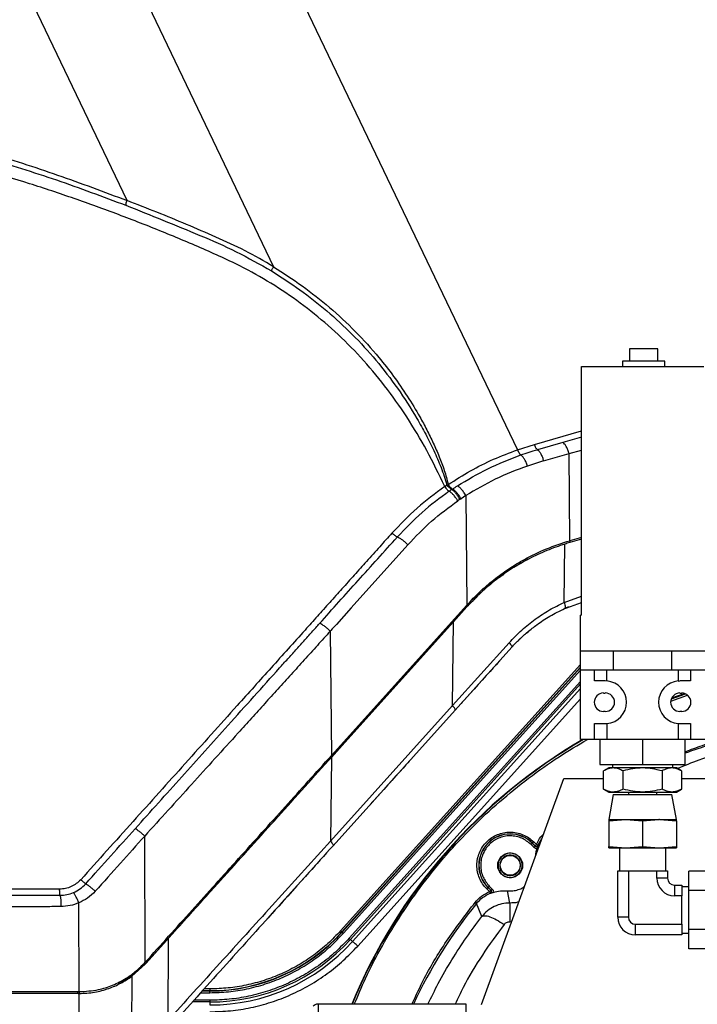
# Model space of a CAD drawing. Extents: x 0.5 to 33.5, y 0.5 to 21.5.
# Drawn here: x 8.8 to 9.3, y 5.9 to 6.6 of the extents above; entities that cross this region are included whole.
import ezdxf

# ---------------------------------------------------------------- set-up
doc = ezdxf.new("R2010")
doc.units = 0
doc.header["$MEASUREMENT"] = 0
doc.header["$PDSIZE"] = -1
doc.linetypes.add('SLD-SOLID', pattern=[0])
doc.layers.get('0').update_dxf_attribs({"linetype": 'CONTINUOUS'})
doc.layers.get('Defpoints').update_dxf_attribs({"linetype": 'CONTINUOUS'})
doc.styles.add('SLDTEXTSTYLE0', font='txt', dxfattribs={"width": 0.913})
doc.dimstyles.new('SLDDIMSTYLE0', dxfattribs={"dimtxt": 0.1875, "dimasz": 0.18, "dimexe": 0, "dimexo": 0.0625, "dimgap": 0.046875, "dimtad": 0, "dimtih": 1, "dimtoh": 1, "dimdec": 1, "dimlfac": 16, "dimrnd": 1e-09, "dimzin": 12, "dimdsep": 46, "dimtxsty": 'SLDTEXTSTYLE0', "dimsah": 1, "dimcen": 0.09, "dimadec": 0, "dimazin": 0, "dimtfac": 1, "dimtdec": 3, "dimtofl": 0, "dimtmove": 0, "dimatfit": 3, "dimfxl": 1, "dimtolj": 1, "dimtzin": 12, "dimarcsym": 0})

# ---------------------------------------------------------------- blocks, each defined once
blk = doc.blocks.new('*D42')
at = {"color": 0, "linetype": 'SLD-SOLID', "lineweight": -2, "transparency": 16777216}
for p, q in [((8.10003, 4.75713), (8.10003, 12.77867)), ((8.28003, 12.77867), (12.90434, 12.77867)), ((18.8034, 12.77867), (14.34396, 12.77867)), ((18.9834, 5.09768), (18.9834, 12.77867))]:
    blk.add_line(p, q, dxfattribs=at)
at = {"color": 0, "linetype": 'SLD-SOLID', "transparency": 16777216}
for points in [[(8.28003, 12.80867), (8.28003, 12.74867), (8.10003, 12.77867)], [(18.8034, 12.80867), (18.8034, 12.74867), (18.9834, 12.77867)]]:
    blk.add_solid(points, dxfattribs=at)
at = {"layer": 'Defpoints', "color": 0, "linetype": 'SLD-SOLID', "transparency": 16777216}
for p in [(8.10003, 12.77867), (18.9834, 5.03518), (8.10003, 4.69463)]:
    blk.add_point(p, dxfattribs=at)
at = {"color": 0, "linetype": 'SLD-SOLID', "transparency": 16777216, "insert": (13.62415, 12.77867), "char_height": 0.1875, "attachment_point": 5, "style": 'SLDTEXTSTYLE0'}
blk.add_mtext('\\A1;174.1 [442.3]', dxfattribs=at)

msp = doc.modelspace()

# ---------------------------------------------------------------- linework, layer by layer
at = {"color": 7, "linetype": 'Continuous'}
for p, q in [((9.02737, 6.62072), (9.1839, 6.29425)), ((8.9134, 6.46687), (8.84274, 6.6149)), ((8.9223, 6.61419), (9.0149, 6.42105)), ((9.26145, 6.36417), (9.26145, 6.35556)), ((9.28114, 6.36417), (9.26145, 6.36417)), ((9.28114, 6.35556), (9.28114, 6.36417)), ((9.22823, 6.35187), (9.31288, 6.35187)), ((9.22823, 6.17962), (9.22823, 6.35187)), ((9.25653, 6.35556), (9.25653, 6.35187)), ((9.28606, 6.35556), (9.25653, 6.35556)), ((9.28606, 6.35187), (9.28606, 6.35556)), ((9.19559, 6.29797), (9.22823, 6.30733)), ((9.22823, 6.30302), (9.21539, 6.29934)), ((9.1839, 6.29425), (9.19559, 6.29797)), ((9.21539, 6.29934), (9.19777, 6.29429)), ((9.20194, 6.28651), (9.2196, 6.29155)), ((9.2196, 6.29155), (9.22823, 6.29403)), ((9.22016, 6.23124), (9.2196, 6.29155)), ((9.13347, 6.2688), (9.13501, 6.27003)), ((9.13501, 6.27003), (9.13591, 6.27016)), ((9.14817, 6.26249), (9.14486, 6.26033)), ((9.14817, 6.26249), (9.14883, 6.18667)), ((9.14382, 6.25971), (9.14253, 6.25893)), ((9.14382, 6.25971), (9.14486, 6.26033)), ((9.21625, 6.18852), (9.21664, 6.22892)), ((9.22015, 6.23124), (9.22016, 6.22997)), ((9.22823, 6.23356), (9.22016, 6.23124)), ((9.22823, 6.23229), (9.22016, 6.22997)), ((9.21625, 6.18852), (9.22823, 6.19293)), ((9.21803, 6.18474), (9.22823, 6.18849)), ((9.05494, 6.0824), (9.14883, 6.18667)), ((9.06549, 6.09284), (9.14883, 6.1854)), ((9.14883, 6.1854), (9.1395, 6.17504)), ((9.14883, 6.1854), (9.14882, 6.18666)), ((9.14902, 6.18561), (9.14883, 6.1854)), ((9.14954, 6.18618), (9.14902, 6.18561)), ((9.15006, 6.18675), (9.14954, 6.18618)), ((9.21608, 6.18396), (9.21871, 6.18511)), ((9.21648, 6.18417), (9.21803, 6.18474)), ((9.21921, 6.18533), (9.21663, 6.18422)), ((9.21671, 6.18435), (9.21853, 6.18507)), ((9.1395, 6.17504), (9.06427, 6.09149)), ((9.13892, 6.11699), (9.1395, 6.17504)), ((9.2275, 6.15502), (9.2275, 6.17962)), ((9.22823, 6.17962), (9.2275, 6.17962)), ((9.05419, 6.16859), (9.05494, 6.0824)), ((9.19006, 6.16727), (9.19165, 6.16863)), ((9.13892, 6.11699), (9.1781, 6.16058)), ((9.18468, 6.16236), (9.18606, 6.16366)), ((9.17992, 6.15741), (9.14068, 6.11383)), ((9.2275, 6.15502), (9.31362, 6.15502)), ((9.2275, 6.14148), (9.2275, 6.15502)), ((9.25027, 6.15502), (9.25027, 6.14148)), ((9.29085, 6.14148), (9.29085, 6.15502)), ((9.2275, 6.14552), (9.0614, 5.96105)), ((9.2275, 6.14368), (9.06232, 5.96023)), ((9.2275, 6.14342), (9.06244, 5.96011)), ((9.06336, 5.95929), (9.2275, 6.14158)), ((9.25027, 6.14148), (9.2275, 6.14148)), ((9.2275, 6.0935), (9.2275, 6.14148)), ((9.23734, 6.1341), (9.23734, 6.14148)), ((9.24586, 6.13406), (9.24586, 6.14148)), ((9.27056, 6.14148), (9.25027, 6.14148)), ((9.29085, 6.14148), (9.27056, 6.14148)), ((9.31362, 6.14148), (9.29085, 6.14148)), ((9.29525, 6.14148), (9.29525, 6.13406)), ((9.30378, 6.14148), (9.30378, 6.1341)), ((9.2275, 6.13377), (9.06724, 5.95579)), ((9.24472, 6.1341), (9.23734, 6.1341)), ((9.24592, 6.13405), (9.24472, 6.1341)), ((9.29522, 6.13405), (9.29639, 6.1341)), ((9.30378, 6.1341), (9.29639, 6.1341)), ((9.06813, 5.95499), (9.2275, 6.13199)), ((9.06967, 5.95361), (9.2275, 6.12889)), ((9.24349, 6.12573), (9.24472, 6.12573)), ((9.29639, 6.12573), (9.29762, 6.12573)), ((9.0732, 5.95043), (9.2275, 6.12179)), ((9.29012, 6.12005), (9.30172, 6.12413)), ((9.29048, 6.12177), (9.30027, 6.12516)), ((9.29986, 6.12533), (9.29064, 6.12214)), ((9.13892, 6.11699), (9.05436, 6.02308)), ((9.14068, 6.11383), (9.05612, 6.01991)), ((9.24472, 6.11294), (9.24349, 6.11294)), ((9.29762, 6.11294), (9.29639, 6.11294)), ((9.23734, 6.0935), (9.23734, 6.10457)), ((9.23734, 6.10457), (9.24472, 6.10457)), ((9.24472, 6.10457), (9.24585, 6.10464)), ((9.24586, 6.10462), (9.24586, 6.0935)), ((9.29519, 6.10463), (9.29639, 6.10457)), ((9.29525, 6.10462), (9.29525, 6.0935)), ((9.29639, 6.10457), (9.30378, 6.10457)), ((9.30378, 6.10457), (9.30378, 6.0935)), ((9.0528, 6.07874), (9.06427, 6.09149)), ((9.06427, 6.09149), (9.05494, 6.08113)), ((9.06427, 6.09149), (9.06446, 6.09169)), ((9.06446, 6.09169), (9.06497, 6.09227)), ((9.06497, 6.09227), (9.06549, 6.09284)), ((9.23734, 6.0935), (9.2275, 6.0935)), ((9.24586, 6.0935), (9.23734, 6.0935)), ((9.24103, 6.0935), (9.24103, 6.07628)), ((9.29525, 6.0935), (9.24586, 6.0935)), ((9.27056, 6.0935), (9.27056, 6.07628)), ((9.30378, 6.0935), (9.29525, 6.0935)), ((9.30008, 6.07628), (9.30008, 6.0935)), ((9.31362, 6.0935), (9.30378, 6.0935)), ((9.05157, 6.07865), (9.05158, 6.07739)), ((9.05494, 6.08113), (9.05436, 6.02308)), ((9.24103, 6.07628), (9.27056, 6.07628)), ((9.24718, 6.07382), (9.24356, 6.07173)), ((9.24356, 6.05917), (9.24356, 6.07173)), ((9.25031, 6.07382), (9.24718, 6.07382)), ((9.24964, 6.07628), (9.24964, 6.07382)), ((9.27056, 6.07382), (9.25031, 6.07382)), ((9.25706, 6.05917), (9.25706, 6.07173)), ((9.27056, 6.07628), (9.30008, 6.07628)), ((9.2908, 6.07382), (9.27056, 6.07382)), ((9.28405, 6.07173), (9.28405, 6.05917)), ((9.29393, 6.07382), (9.2908, 6.07382)), ((9.29147, 6.07382), (9.29147, 6.07628)), ((9.29755, 6.07173), (9.29393, 6.07382)), ((9.29755, 6.07173), (9.29755, 6.05917)), ((9.159, 5.91002), (9.21593, 6.06643)), ((9.21593, 6.06643), (9.24356, 6.06643)), ((9.29755, 6.06643), (9.33699, 6.06643)), ((9.24356, 6.05917), (9.24718, 6.05708)), ((9.29393, 6.05708), (9.29755, 6.05917)), ((9.24718, 6.05708), (9.25031, 6.05708)), ((9.25026, 6.05536), (9.24718, 6.03814)), ((9.25026, 6.05536), (9.29086, 6.05536)), ((9.25031, 6.05708), (9.27056, 6.05708)), ((9.26071, 6.05708), (9.26071, 6.05536)), ((9.27056, 6.05708), (9.2908, 6.05708)), ((9.2804, 6.05536), (9.2804, 6.05708)), ((9.2908, 6.05708), (9.29393, 6.05708)), ((9.29393, 6.03814), (9.29086, 6.05536)), ((9.24718, 6.03717), (9.25887, 6.03814)), ((9.24718, 6.03814), (9.25887, 6.03814)), ((9.24718, 6.03814), (9.24718, 6.03717)), ((9.24718, 6.03717), (9.24718, 6.01942)), ((9.25887, 6.03814), (9.27056, 6.03717)), ((9.25887, 6.03814), (9.28176, 6.03814)), ((9.27056, 6.03717), (9.28177, 6.03813)), ((9.27056, 6.03717), (9.27056, 6.01942)), ((9.28224, 6.03814), (9.28177, 6.03813)), ((9.28224, 6.03814), (9.29393, 6.03717)), ((9.28224, 6.03814), (9.29393, 6.03814)), ((9.29393, 6.03717), (9.29393, 6.03814)), ((9.29393, 6.03717), (9.29393, 6.01942)), ((8.926, 5.93919), (8.92564, 6.02659)), ((9.19814, 6.02023), (9.20077, 6.02478)), ((9.19533, 6.01873), (9.19327, 6.02079)), ((9.19414, 6.02166), (9.19423, 6.02176)), ((9.19414, 6.02166), (9.1962, 6.0196)), ((9.19614, 6.01985), (9.19423, 6.02176)), ((9.1951, 6.02263), (9.19701, 6.02071)), ((9.1962, 6.0196), (9.19614, 6.01985)), ((9.19821, 6.02), (9.19814, 6.02023)), ((9.24718, 6.01942), (9.25887, 6.01845)), ((9.24718, 6.01845), (9.24718, 6.01942)), ((9.25456, 6.01845), (9.25456, 6.00246)), ((9.25887, 6.01845), (9.27056, 6.01942)), ((9.27056, 6.01942), (9.28177, 6.01845)), ((9.28177, 6.01845), (9.28224, 6.01845)), ((9.28224, 6.01845), (9.29393, 6.01942)), ((9.28655, 6.00246), (9.28655, 6.01845)), ((9.29393, 6.01942), (9.29393, 6.01845)), ((9.18616, 6.01036), (9.18508, 6.00976)), ((9.17257, 6.00293), (9.17148, 6.00234)), ((9.25333, 5.97047), (9.25333, 6.00246)), ((9.25333, 6.00246), (9.26071, 6.00246)), ((9.26071, 6.00246), (9.26071, 5.97047)), ((9.26071, 6.00246), (9.2804, 6.00246)), ((9.2804, 5.99754), (9.2804, 6.00246)), ((9.2804, 6.00246), (9.28778, 6.00246)), ((9.28778, 5.99754), (9.2804, 5.99754)), ((9.28778, 6.00246), (9.28778, 5.99754)), ((9.31731, 6.00238), (9.30254, 6.00238)), ((9.30254, 5.98889), (9.30254, 6.00238)), ((9.16445, 5.98816), (9.16254, 5.99007)), ((9.16341, 5.99094), (9.16351, 5.99103)), ((9.16341, 5.99094), (9.16532, 5.98903)), ((9.16351, 5.99103), (9.16557, 5.98897)), ((9.16437, 5.9919), (9.16644, 5.98984)), ((9.2927, 5.99261), (9.2927, 5.98523)), ((9.2927, 5.99261), (9.29762, 5.99261)), ((9.29762, 5.99261), (9.29762, 5.98523)), ((9.30254, 5.99138), (9.29762, 5.99138)), ((9.16493, 5.98702), (9.16517, 5.98696)), ((9.16557, 5.98897), (9.16532, 5.98903)), ((9.17865, 5.98024), (9.17706, 5.98869)), ((9.29762, 5.98523), (9.2927, 5.98523)), ((9.29762, 5.96555), (9.29762, 5.98523)), ((9.30254, 5.96189), (9.30254, 5.98889)), ((9.31731, 5.98889), (9.30254, 5.98889)), ((8.88028, 5.91884), (8.88008, 5.98035)), ((9.15917, 5.97085), (9.15545, 5.97988)), ((9.26071, 5.97047), (9.25333, 5.97047)), ((9.17852, 5.9673), (9.1799, 5.96743)), ((9.26564, 5.96555), (9.29762, 5.96555)), ((9.26564, 5.95817), (9.26564, 5.96555)), ((9.29762, 5.96555), (9.29762, 5.95817)), ((9.30254, 5.9484), (9.30254, 5.96189)), ((9.31731, 5.96189), (9.30254, 5.96189)), ((8.926, 5.93792), (8.94196, 5.95565)), ((8.94196, 5.95565), (8.94161, 5.89907)), ((9.06232, 5.96023), (9.06244, 5.96011)), ((9.06244, 5.96011), (9.06336, 5.95929)), ((9.29762, 5.95817), (9.26564, 5.95817)), ((9.29762, 5.9594), (9.30254, 5.9594)), ((8.92661, 5.9386), (8.94071, 5.95426)), ((8.94003, 5.95351), (8.94003, 5.95477)), ((9.06967, 5.95361), (9.06813, 5.95499)), ((9.31731, 5.9484), (9.30254, 5.9484)), ((8.91599, 5.92899), (8.926, 5.93792)), ((8.91677, 5.92955), (8.926, 5.93792)), ((8.926, 5.93792), (8.92599, 5.93918)), ((8.926, 5.93792), (8.92609, 5.93802)), ((8.92609, 5.93802), (8.92635, 5.93831)), ((8.92635, 5.93831), (8.92661, 5.9386)), ((8.91515, 5.9284), (8.90745, 5.92392)), ((8.91515, 5.92983), (8.91515, 5.9284)), ((8.9165, 5.92945), (8.91591, 5.92899)), ((8.91677, 5.92955), (8.91653, 5.88417)), ((8.88024, 5.91756), (8.78901, 5.91756)), ((8.80319, 5.91884), (8.88028, 5.91884)), ((8.87906, 5.91884), (8.87907, 5.91756)), ((8.87952, 5.91756), (8.87907, 5.91756)), ((8.87952, 5.91756), (8.8799, 5.91756)), ((8.88012, 5.88053), (8.88024, 5.91756)), ((8.88024, 5.91756), (8.88028, 5.91756)), ((8.88028, 5.91884), (8.88028, 5.91756)), ((8.96445, 5.91811), (8.97087, 5.91811)), ((8.96556, 5.91934), (8.97087, 5.91934)), ((8.97087, 5.91951), (8.96571, 5.91951)), ((8.97087, 5.92074), (8.96682, 5.92074)), ((8.97087, 5.92074), (8.97087, 5.91951)), ((8.97087, 5.91934), (8.97087, 5.91951)), ((8.97087, 5.91811), (8.97087, 5.91934)), ((8.97087, 5.91169), (8.95867, 5.91169)), ((8.97087, 5.91288), (8.95974, 5.91288)), ((8.97087, 5.91288), (8.97087, 5.91169)), ((8.97087, 5.91169), (8.97087, 5.90962)), ((9.14826, 5.91018), (9.04572, 5.91018)), ((9.04572, 5.91018), (9.04572, 5.54751)), ((9.14826, 5.87522), (9.14826, 5.91018))]:
    msp.add_line(p, q, dxfattribs=at)
at = {"color": 7, "linetype": 'Continuous', "flags": 128}
for points in [[(9.10793, 6.22845), (9.06877, 6.18484), (9.05841, 6.17329), (9.05553, 6.17009), (9.05467, 6.16912), (9.05419, 6.16859)], [(9.17165, 6.14822), (9.17135, 6.14789), (9.17047, 6.14692), (9.16905, 6.14534), (9.16715, 6.14323), (9.16486, 6.14068), (9.16226, 6.1378), (9.15948, 6.13471), (9.15664, 6.13156), (9.15387, 6.12848), (9.15127, 6.12559), (9.14897, 6.12304), (9.14707, 6.12093), (9.14565, 6.11936), (9.14478, 6.11838), (9.14448, 6.11805)], [(9.10908, 6.07874), (9.10878, 6.07841), (9.10791, 6.07743), (9.10649, 6.07586), (9.10459, 6.07375), (9.10229, 6.07119), (9.09969, 6.06831), (9.09692, 6.06523), (9.09408, 6.06207), (9.0913, 6.05899), (9.08871, 6.05611), (9.08641, 6.05356), (9.08451, 6.05145), (9.08309, 6.04987), (9.08221, 6.04889), (9.08191, 6.04856)], [(9.19327, 6.02079), (9.19344, 6.02096), (9.1936, 6.02112), (9.19375, 6.02127), (9.19388, 6.0214), (9.19399, 6.02151), (9.19407, 6.02159), (9.19412, 6.02164), (9.19414, 6.02166)], [(9.19423, 6.02176), (9.19425, 6.02178), (9.1943, 6.02183), (9.19439, 6.02191), (9.19449, 6.02202), (9.19463, 6.02215), (9.19477, 6.0223), (9.19493, 6.02246), (9.1951, 6.02263)], [(9.04404, 6.00651), (9.04374, 6.00617), (9.04284, 6.00516), (9.04137, 6.00353), (9.03938, 6.00133), (9.03696, 5.99864), (9.03418, 5.99555), (9.03115, 5.99218), (9.02797, 5.98866), (9.02477, 5.9851), (9.02165, 5.98163), (9.01873, 5.97839), (9.01612, 5.97549), (9.0139, 5.97303), (9.01217, 5.9711), (9.01098, 5.96978), (9.01037, 5.96911), (9.01029, 5.96902)], [(9.16341, 5.99094), (9.16339, 5.99092), (9.16334, 5.99086), (9.16326, 5.99078), (9.16315, 5.99067), (9.16302, 5.99054), (9.16287, 5.99039), (9.16271, 5.99023), (9.16254, 5.99007)], [(9.16437, 5.9919), (9.16421, 5.99173), (9.16405, 5.99157), (9.1639, 5.99142), (9.16377, 5.99129), (9.16366, 5.99118), (9.16358, 5.9911), (9.16353, 5.99105), (9.16351, 5.99103)], [(9.0614, 5.96105), (9.06158, 5.96089), (9.06175, 5.96074), (9.0619, 5.9606), (9.06204, 5.96047), (9.06216, 5.96037), (9.06224, 5.96029), (9.06229, 5.96024), (9.06232, 5.96023)], [(9.06724, 5.95579), (9.06739, 5.95566), (9.06754, 5.95552), (9.06767, 5.9554), (9.0678, 5.95529), (9.06791, 5.95519), (9.068, 5.9551), (9.06808, 5.95504), (9.06813, 5.95499)], [(9.0732, 5.95043), (9.07261, 5.95096), (9.07203, 5.95148), (9.07148, 5.95198), (9.07097, 5.95243), (9.07053, 5.95283), (9.07016, 5.95316), (9.06987, 5.95342), (9.06967, 5.95361)]]:
    msp.add_lwpolyline(points, dxfattribs=at)
at = {"color": 7, "linetype": 'Continuous'}
for radius in [0.00861, 0.00689]:
    msp.add_circle((9.17882, 6.00635), radius, dxfattribs=at)
for centre, radius, start, end in [((9.13659, 6.27051), 0.00422, 297.73349, 303.74764), ((9.26221, 6.08332), 0.15256, 106, 107.37819), ((9.24472, 6.11934), 0.01476, 274.43628, 85.56372), ((9.29639, 6.11934), 0.01476, 94.43628, 265.56372), ((9.24349, 6.11934), 0.0064, 90, 270), ((9.24472, 6.11934), 0.0064, 270, 90), ((9.29639, 6.11934), 0.0064, 90, 270), ((9.29762, 6.11934), 0.0064, 270, 90), ((9.41893, 5.76624), 0.37832, 120.11265, 157.6361), ((9.41893, 5.76624), 0.37803, 120.03657, 157.61796), ((9.41893, 5.76624), 0.33921, 104.17697, 110.50963), ((9.17882, 6.00635), 0.02179, 45, 225), ((9.17882, 6.00635), 0.02166, 45, 225), ((9.17882, 6.00635), 0.00837, 28.64789, 208.64789), ((9.17882, 6.00635), 0.00837, 208.64789, 28.64789), ((9.17882, 6.00635), 0.00713, 28.64789, 208.64789), ((9.17882, 6.00635), 0.00713, 208.64789, 28.64789), ((9.2927, 5.99754), 0.0123, 180, 270), ((9.2927, 5.99754), 0.00492, 180, 270), ((9.41893, 5.76624), 0.33921, 140.96331, 154.89016), ((9.26564, 5.97047), 0.0123, 180, 270), ((9.26564, 5.97047), 0.00492, 180, 270), ((8.97087, 6.04257), 0.12305, 270, 318), ((8.97087, 6.04257), 0.12323, 270, 318), ((8.97087, 6.04257), 0.13087, 270, 318), ((8.97087, 6.04257), 0.13295, 270, 318), ((9.04572, 5.90526), 0.00492, 90, 135)]:
    msp.add_arc(centre, radius, start, end, dxfattribs=at)
for points, knots in [([(9.73401, 6.58117), (9.71196, 6.58546), (9.66798, 6.59401), (9.60187, 6.60398), (9.53568, 6.61175), (9.46975, 6.61723), (9.4041, 6.62073), (9.34735, 6.62234), (9.29945, 6.62297), (9.26043, 6.62311), (9.22195, 6.62297), (9.18395, 6.62265), (9.14357, 6.62218), (9.10428, 6.62166), (9.06463, 6.62114), (9.04016, 6.62087), (9.02737, 6.62072)], [0, 0, 0, 0, 0.09418, 0.187779, 0.281002, 0.374919, 0.467097, 0.559061, 0.615431, 0.670233, 0.724621, 0.778761, 0.831611, 0.896085, 0.945672, 1, 1, 1, 1]), ([(8.81604, 6.49676), (8.83224, 6.49171), (8.86478, 6.48158), (8.89661, 6.46963), (8.91259, 6.46363)], [0, 0, 0, 0, 0.49799, 1, 1, 1, 1]), ([(8.81675, 6.50048), (8.83298, 6.49532), (8.86556, 6.48498), (8.89741, 6.47292), (8.9134, 6.46687)], [0, 0, 0, 0, 0.498313, 1, 1, 1, 1]), ([(9.13347, 6.2688), (9.12945, 6.27716), (9.12152, 6.29368), (9.10756, 6.31699), (9.09229, 6.33864), (9.07562, 6.35843), (9.05768, 6.37632), (9.0386, 6.39235), (9.01849, 6.40654), (8.99514, 6.42039), (8.96799, 6.43272), (8.938, 6.4454), (8.90758, 6.45725), (8.8769, 6.46837), (8.84594, 6.47876), (8.82502, 6.48488), (8.81456, 6.48794)], [0, 0, 0, 0, 0.068683, 0.135738, 0.201149, 0.265042, 0.32766, 0.389347, 0.450401, 0.511002, 0.591829, 0.673375, 0.754942, 0.836505, 0.918248, 1, 1, 1, 1]), ([(8.91259, 6.46363), (8.91266, 6.46411), (8.91278, 6.46497), (8.91321, 6.46629), (8.9134, 6.46687)], [0, 0, 0, 0, 0.559053, 1, 1, 1, 1]), ([(9.0149, 6.42105), (9.00838, 6.42485), (8.9954, 6.43242), (8.975, 6.44159), (8.95464, 6.45042), (8.93413, 6.45887), (8.92033, 6.46419), (8.9134, 6.46687)], [0, 0, 0, 0, 0.202147, 0.402805, 0.601119, 0.799778, 1, 1, 1, 1]), ([(8.91259, 6.46363), (8.92971, 6.4568), (8.95537, 6.44656), (8.98929, 6.4319), (9.00539, 6.42273), (9.01346, 6.41812)], [0, 0, 0, 0, 0.500101, 0.749265, 1, 1, 1, 1]), ([(9.01346, 6.41812), (9.01352, 6.41829), (9.01365, 6.41864), (9.01398, 6.41935), (9.01439, 6.42016), (9.01473, 6.42075), (9.0149, 6.42105)], [0, 0, 0, 0, 0.2499951, 0.4999732, 0.7499821, 1, 1, 1, 1]), ([(9.0149, 6.42105), (9.02158, 6.41673), (9.035, 6.40807), (9.05392, 6.39301), (9.07173, 6.37646), (9.08638, 6.36027), (9.09822, 6.34515), (9.1077, 6.33143), (9.11524, 6.319), (9.12112, 6.30811), (9.12564, 6.29891), (9.12972, 6.28952), (9.13341, 6.27999), (9.13508, 6.27344), (9.13591, 6.27016)], [0, 0, 0, 0, 0.1212105, 0.2431037, 0.3671972, 0.4899364, 0.5736128, 0.6578869, 0.742251, 0.7935353, 0.8452022, 0.8973214, 0.9486155, 1, 1, 1, 1]), ([(9.01346, 6.41812), (9.02008, 6.41388), (9.03336, 6.40537), (9.05205, 6.39062), (9.06971, 6.37436), (9.08611, 6.35645), (9.10112, 6.33697), (9.1123, 6.31956), (9.12039, 6.30497), (9.12598, 6.29366), (9.13112, 6.28208), (9.13372, 6.27404), (9.13501, 6.27003)], [0, 0, 0, 0, 0.121202, 0.243049, 0.365796, 0.489742, 0.615146, 0.7421, 0.806169, 0.870591, 0.935289, 1, 1, 1, 1]), ([(9.19777, 6.29429), (9.19757, 6.29444), (9.19719, 6.29475), (9.1966, 6.29561), (9.19604, 6.29669), (9.19574, 6.29754), (9.19559, 6.29797)], [0, 0, 0, 0, 0.249981, 0.499992, 0.749999, 1, 1, 1, 1]), ([(9.2196, 6.29155), (9.21934, 6.29243), (9.21882, 6.29419), (9.21774, 6.29652), (9.21655, 6.29839), (9.21577, 6.29902), (9.21539, 6.29934)], [0, 0, 0, 0, 0.250002, 0.500002, 0.749994, 1, 1, 1, 1]), ([(9.13591, 6.27016), (9.14099, 6.2734), (9.15114, 6.27987), (9.16722, 6.28793), (9.17834, 6.29214), (9.1839, 6.29425)], [0, 0, 0, 0, 0.332802, 0.666254, 1, 1, 1, 1]), ([(9.14235, 6.26925), (9.14924, 6.2734), (9.16332, 6.28188), (9.17851, 6.28768), (9.18627, 6.29065)], [0, 0, 0, 0, 0.488621, 1, 1, 1, 1]), ([(9.1839, 6.29425), (9.18407, 6.29383), (9.18441, 6.293), (9.18502, 6.29195), (9.18566, 6.2911), (9.18607, 6.2908), (9.18627, 6.29065)], [0, 0, 0, 0, 0.24999, 0.499994, 0.749997, 1, 1, 1, 1]), ([(9.18627, 6.29065), (9.18817, 6.29129), (9.19197, 6.29259), (9.19583, 6.29372), (9.19777, 6.29429)], [0, 0, 0, 0, 0.498595, 1, 1, 1, 1]), ([(9.19077, 6.283), (9.19048, 6.28386), (9.18988, 6.28558), (9.18871, 6.28786), (9.18746, 6.28969), (9.18667, 6.29033), (9.18627, 6.29065)], [0, 0, 0, 0, 0.249993, 0.5, 0.750007, 1, 1, 1, 1]), ([(9.19777, 6.29429), (9.19815, 6.29397), (9.19892, 6.29334), (9.2001, 6.29147), (9.20117, 6.28914), (9.20168, 6.28738), (9.20194, 6.28651)], [0, 0, 0, 0, 0.250004, 0.500007, 0.750005, 1, 1, 1, 1]), ([(9.19077, 6.283), (9.18324, 6.28016), (9.16851, 6.27461), (9.15485, 6.26647), (9.14817, 6.26249)], [0, 0, 0, 0, 0.511367, 1, 1, 1, 1]), ([(9.20194, 6.28651), (9.20006, 6.28596), (9.19632, 6.28486), (9.19262, 6.28362), (9.19077, 6.283)], [0, 0, 0, 0, 0.501316, 1, 1, 1, 1]), ([(9.13347, 6.2688), (9.12695, 6.26398), (9.11391, 6.25434), (9.10259, 6.24246), (9.09694, 6.23653)], [0, 0, 0, 0, 0.500242, 1, 1, 1, 1]), ([(9.13347, 6.2688), (9.13372, 6.26844), (9.13423, 6.26771), (9.13507, 6.26675), (9.13589, 6.26595), (9.13637, 6.26564), (9.13661, 6.26549)], [0, 0, 0, 0, 0.25001, 0.500012, 0.750019, 1, 1, 1, 1]), ([(9.13855, 6.26678), (9.13825, 6.2669), (9.13766, 6.26715), (9.1367, 6.26791), (9.13578, 6.26887), (9.13527, 6.26964), (9.13501, 6.27003)], [0, 0, 0, 0, 0.250124, 0.500013, 0.749896, 1, 1, 1, 1]), ([(9.13591, 6.27016), (9.13616, 6.26981), (9.13666, 6.2691), (9.13746, 6.26818), (9.13825, 6.26744), (9.1387, 6.26715), (9.13893, 6.267)], [0, 0, 0, 0, 0.250073, 0.500005, 0.749906, 1, 1, 1, 1]), ([(9.13893, 6.267), (9.1395, 6.26738), (9.14063, 6.26814), (9.14178, 6.26888), (9.14235, 6.26925)], [0, 0, 0, 0, 0.500004, 1, 1, 1, 1]), ([(9.14817, 6.26249), (9.14766, 6.26332), (9.14664, 6.26498), (9.145, 6.267), (9.14353, 6.26847), (9.14274, 6.26899), (9.14235, 6.26925)], [0, 0, 0, 0, 0.279771, 0.55954, 0.779779, 1, 1, 1, 1]), ([(9.13661, 6.26549), (9.13018, 6.26076), (9.11735, 6.25133), (9.10623, 6.23967), (9.10067, 6.23384)], [0, 0, 0, 0, 0.50028, 1, 1, 1, 1]), ([(9.13855, 6.26678), (9.13823, 6.26657), (9.13759, 6.26616), (9.13693, 6.26571), (9.13661, 6.26549)], [0, 0, 0, 0, 0.500532, 1, 1, 1, 1]), ([(9.14253, 6.25893), (9.14206, 6.25964), (9.14113, 6.26106), (9.13955, 6.26298), (9.13797, 6.26456), (9.13706, 6.26518), (9.13661, 6.26549)], [0, 0, 0, 0, 0.249999, 0.499998, 0.750003, 1, 1, 1, 1]), ([(9.13855, 6.26678), (9.13897, 6.26646), (9.13982, 6.26582), (9.14124, 6.26411), (9.14264, 6.26203), (9.14343, 6.26048), (9.14382, 6.25971)], [0, 0, 0, 0, 0.249996, 0.499998, 0.749991, 1, 1, 1, 1]), ([(9.14486, 6.26033), (9.1444, 6.26106), (9.14347, 6.26253), (9.14188, 6.26449), (9.14029, 6.2661), (9.13938, 6.2667), (9.13893, 6.267)], [0, 0, 0, 0, 0.249996, 0.499992, 0.750002, 1, 1, 1, 1]), ([(9.10793, 6.22845), (9.11327, 6.23407), (9.12395, 6.24531), (9.13633, 6.25439), (9.14253, 6.25893)], [0, 0, 0, 0, 0.499755, 1, 1, 1, 1]), ([(9.09694, 6.23653), (9.09411, 6.23338), (9.08823, 6.22683), (9.07952, 6.21712), (9.07081, 6.2074), (9.06231, 6.19791), (9.05379, 6.18842), (9.04527, 6.17892), (9.03179, 6.16387), (9.01328, 6.14326), (8.98563, 6.11246), (8.95375, 6.07696), (8.9176, 6.03674), (8.89342, 6.00984), (8.88135, 5.99641)], [0, 0, 0, 0, 0.039844, 0.082838, 0.122787, 0.162736, 0.202695, 0.242811, 0.282888, 0.392585, 0.502129, 0.668338, 0.83433, 1, 1, 1, 1]), ([(9.10067, 6.23384), (9.10041, 6.23396), (9.09988, 6.23422), (9.09891, 6.23486), (9.0979, 6.23564), (9.09726, 6.23623), (9.09694, 6.23653)], [0, 0, 0, 0, 0.249991, 0.500015, 0.750023, 1, 1, 1, 1]), ([(9.04684, 6.17399), (9.05572, 6.18386), (9.07366, 6.20381), (9.0916, 6.22376), (9.10067, 6.23384)], [0, 0, 0, 0, 0.494559, 1, 1, 1, 1]), ([(9.10067, 6.23384), (9.10119, 6.23359), (9.10224, 6.23309), (9.10414, 6.23179), (9.10611, 6.23021), (9.10733, 6.22904), (9.10793, 6.22845)], [0, 0, 0, 0, 0.249987, 0.499985, 0.749986, 1, 1, 1, 1]), ([(9.14883, 6.18667), (9.15178, 6.18979), (9.1577, 6.19605), (9.16746, 6.20437), (9.17779, 6.21189), (9.18991, 6.21919), (9.20397, 6.22603), (9.21474, 6.2295), (9.22016, 6.23124)], [0, 0, 0, 0, 0.148642, 0.298336, 0.44697, 0.596586, 0.79715, 1, 1, 1, 1]), ([(9.21664, 6.22892), (9.21247, 6.2275), (9.2041, 6.22464), (9.19202, 6.21898), (9.18037, 6.21232), (9.16923, 6.20451), (9.15856, 6.19564), (9.15209, 6.18882), (9.14883, 6.1854)], [0, 0, 0, 0, 0.164309, 0.329748, 0.494099, 0.659651, 0.829118, 1, 1, 1, 1]), ([(9.1874, 6.21618), (9.18571, 6.2153), (9.18367, 6.21423), (9.18176, 6.21291), (9.18143, 6.21268)], [0, 0, 0, 0, 0.826528, 1, 1, 1, 1]), ([(9.19173, 6.2186), (9.19157, 6.21853), (9.19008, 6.21782), (9.18867, 6.21696), (9.1874, 6.21618)], [0, 0, 0, 0, 0.104506, 1, 1, 1, 1]), ([(9.1741, 6.20769), (9.17288, 6.20687), (9.16779, 6.20348), (9.15966, 6.19656), (9.15322, 6.18997), (9.15006, 6.18675)], [0, 0, 0, 0, 0.139681, 0.578902, 1, 1, 1, 1]), ([(9.1781, 6.16058), (9.18096, 6.16357), (9.18662, 6.16948), (9.19607, 6.17698), (9.20589, 6.18346), (9.21282, 6.18684), (9.21625, 6.18852)], [0, 0, 0, 0, 0.257366, 0.509227, 0.756357, 1, 1, 1, 1]), ([(9.21625, 6.18852), (9.21645, 6.18793), (9.21686, 6.18676), (9.217, 6.1854), (9.21688, 6.18449), (9.21661, 6.18428), (9.21648, 6.18417)], [0, 0, 0, 0, 0.279689, 0.559399, 0.779691, 1, 1, 1, 1]), ([(9.17992, 6.15741), (9.18165, 6.15926), (9.18517, 6.16302), (9.19099, 6.16822), (9.19799, 6.17368), (9.20643, 6.17925), (9.21306, 6.18249), (9.21648, 6.18417)], [0, 0, 0, 0, 0.1642119, 0.3338586, 0.509, 0.7466424, 1, 1, 1, 1]), ([(8.91907, 6.03175), (8.92982, 6.04372), (8.95135, 6.06766), (8.98472, 6.10481), (9.00913, 6.13199), (9.0247, 6.14933), (9.03028, 6.15554), (9.03585, 6.16175), (9.04137, 6.1679), (9.04503, 6.17198), (9.04684, 6.17399)], [0, 0, 0, 0, 0.250109, 0.500529, 0.780766, 0.82478, 0.868819, 0.912886, 0.956962, 1, 1, 1, 1]), ([(9.05419, 6.16859), (9.05357, 6.16918), (9.05234, 6.17037), (9.05034, 6.17195), (9.04841, 6.17326), (9.04736, 6.17375), (9.04684, 6.17399)], [0, 0, 0, 0, 0.2499968, 0.4999955, 0.7500035, 1, 1, 1, 1]), ([(9.05419, 6.16859), (9.05121, 6.16529), (9.04522, 6.15865), (9.03616, 6.14864), (9.02706, 6.13857), (9.01792, 6.12848), (9.00877, 6.11837), (8.9996, 6.10823), (8.98274, 6.08961), (8.95814, 6.06244), (8.93647, 6.03854), (8.92564, 6.02659)], [0, 0, 0, 0, 0.070523, 0.142013, 0.213475, 0.284949, 0.356454, 0.42795, 0.499432, 0.749866, 1, 1, 1, 1]), ([(9.1781, 6.16058), (9.17847, 6.16017), (9.1792, 6.15937), (9.17981, 6.15841), (9.18006, 6.15774), (9.17997, 6.15752), (9.17992, 6.15741)], [0, 0, 0, 0, 0.279759, 0.559497, 0.779752, 1, 1, 1, 1]), ([(9.14068, 6.11383), (9.14073, 6.11396), (9.14083, 6.11421), (9.14051, 6.11497), (9.13988, 6.11592), (9.13924, 6.11663), (9.13892, 6.11699)], [0, 0, 0, 0, 0.249998, 0.500001, 0.749996, 1, 1, 1, 1]), ([(9.07087, 5.91018), (9.07338, 5.91616), (9.07918, 5.92994), (9.0901, 5.95074), (9.10335, 5.97267), (9.11821, 5.99376), (9.13455, 6.01389), (9.15228, 6.03288), (9.17127, 6.05062), (9.19142, 6.06694), (9.21174, 6.08139), (9.22575, 6.08963), (9.23234, 6.0935)], [0, 0, 0, 0, 0.078175, 0.18018, 0.282953, 0.386823, 0.491, 0.595422, 0.699848, 0.804025, 0.907892, 1, 1, 1, 1]), ([(9.30008, 6.08502), (9.30404, 6.08655), (9.31563, 6.09102), (9.32764, 6.09421), (9.33555, 6.09631)], [0, 0, 0, 0, 0.341113, 1, 1, 1, 1]), ([(9.29455, 6.07346), (9.2996, 6.07551), (9.31141, 6.08032), (9.32369, 6.08393), (9.33072, 6.08599)], [0, 0, 0, 0, 0.427761, 1, 1, 1, 1]), ([(8.926, 5.93919), (8.93682, 5.95121), (8.95847, 5.97526), (8.9908, 6.01115), (9.023, 6.04692), (9.04429, 6.07057), (9.05494, 6.0824)], [0, 0, 0, 0, 0.249376, 0.498993, 0.749364, 1, 1, 1, 1]), ([(8.94071, 5.95426), (8.95329, 5.96823), (8.97844, 5.99616), (9.01584, 6.0377), (9.04049, 6.06508), (9.0528, 6.07874)], [0, 0, 0, 0, 0.333913, 0.667457, 1, 1, 1, 1]), ([(8.94196, 5.95565), (8.95478, 5.96989), (8.98018, 5.99809), (9.01787, 6.03996), (9.04258, 6.0674), (9.05494, 6.08113)], [0, 0, 0, 0, 0.337673, 0.668605, 1, 1, 1, 1]), ([(9.25031, 6.07382), (9.25022, 6.07381), (9.24904, 6.0738), (9.24676, 6.07339), (9.24464, 6.07228), (9.24356, 6.07173)], [0, 0, 0, 0, 0.040296, 0.515392, 1, 1, 1, 1]), ([(9.25706, 6.07173), (9.25596, 6.07231), (9.25375, 6.07349), (9.25147, 6.07371), (9.25031, 6.07382)], [0, 0, 0, 0, 0.495456, 1, 1, 1, 1]), ([(9.27056, 6.07382), (9.2683, 6.07371), (9.26372, 6.0735), (9.2593, 6.07232), (9.25706, 6.07173)], [0, 0, 0, 0, 0.494511, 1, 1, 1, 1]), ([(9.28405, 6.07173), (9.28186, 6.07231), (9.27744, 6.07349), (9.27286, 6.07371), (9.27056, 6.07382)], [0, 0, 0, 0, 0.495466, 1, 1, 1, 1]), ([(9.2908, 6.07382), (9.28967, 6.07371), (9.28738, 6.0735), (9.28517, 6.07232), (9.28405, 6.07173)], [0, 0, 0, 0, 0.494516, 1, 1, 1, 1]), ([(9.29755, 6.07173), (9.29645, 6.07231), (9.29424, 6.07349), (9.29195, 6.07371), (9.2908, 6.07382)], [0, 0, 0, 0, 0.495459, 1, 1, 1, 1]), ([(9.25031, 6.05708), (9.25022, 6.05708), (9.24904, 6.05709), (9.24676, 6.05751), (9.24464, 6.05861), (9.24356, 6.05917)], [0, 0, 0, 0, 0.040181, 0.515332, 1, 1, 1, 1]), ([(9.25706, 6.05917), (9.25596, 6.05859), (9.25375, 6.05741), (9.25147, 6.05719), (9.25031, 6.05708)], [0, 0, 0, 0, 0.495465, 1, 1, 1, 1]), ([(9.27056, 6.05708), (9.2683, 6.05719), (9.26372, 6.0574), (9.2593, 6.05858), (9.25706, 6.05917)], [0, 0, 0, 0, 0.494511, 1, 1, 1, 1]), ([(9.28405, 6.05917), (9.28186, 6.05859), (9.27744, 6.05741), (9.27286, 6.05719), (9.27056, 6.05708)], [0, 0, 0, 0, 0.495467, 1, 1, 1, 1]), ([(9.2908, 6.05708), (9.28967, 6.05719), (9.28738, 6.0574), (9.28517, 6.05858), (9.28405, 6.05917)], [0, 0, 0, 0, 0.494516, 1, 1, 1, 1]), ([(9.29755, 6.05917), (9.29645, 6.05859), (9.29424, 6.05741), (9.29195, 6.05719), (9.2908, 6.05708)], [0, 0, 0, 0, 0.4954594, 1, 1, 1, 1]), ([(8.88485, 5.99362), (8.89064, 6.00006), (8.90206, 6.01278), (8.91345, 6.02549), (8.91907, 6.03175)], [0, 0, 0, 0, 0.507199, 1, 1, 1, 1]), ([(8.92564, 6.02659), (8.92502, 6.02714), (8.92379, 6.02825), (8.92196, 6.02975), (8.92029, 6.031), (8.91948, 6.0315), (8.91907, 6.03175)], [0, 0, 0, 0, 0.250003, 0.499999, 0.749988, 1, 1, 1, 1]), ([(8.92564, 6.02659), (8.92004, 6.02032), (8.90867, 6.00758), (8.89721, 5.99488), (8.89139, 5.98844)], [0, 0, 0, 0, 0.492158, 1, 1, 1, 1]), ([(9.16254, 5.99007), (9.16156, 5.99117), (9.15956, 5.9934), (9.15744, 5.99744), (9.15608, 6.00185), (9.15565, 6.00641), (9.15611, 6.01089), (9.1574, 6.01517), (9.15952, 6.01917), (9.16243, 6.02273), (9.166, 6.02565), (9.17, 6.02776), (9.17428, 6.02906), (9.17876, 6.02952), (9.18332, 6.02908), (9.18773, 6.02773), (9.19177, 6.02561), (9.194, 6.02361), (9.1951, 6.02263)], [0, 0, 0, 0, 0.061038, 0.124088, 0.18798, 0.251449, 0.313276, 0.37375, 0.436251, 0.500001, 0.563752, 0.626251, 0.686724, 0.748553, 0.81202, 0.875912, 0.938962, 1, 1, 1, 1]), ([(9.19327, 6.02079), (9.19126, 6.02242), (9.18817, 6.02492), (9.183, 6.02648), (9.17882, 6.02693), (9.17463, 6.02649), (9.16952, 6.02487), (9.16403, 6.02114), (9.1603, 6.01564), (9.15868, 6.01054), (9.15824, 6.00634), (9.15869, 6.00217), (9.16025, 5.997), (9.16275, 5.99391), (9.16437, 5.9919)], [0, 0, 0, 0, 0.1197288, 0.1841795, 0.2500002, 0.315821, 0.3802717, 0.5000005, 0.619728, 0.6841816, 0.7500001, 0.8158208, 0.8802744, 1, 1, 1, 1]), ([(9.19701, 6.02071), (9.19792, 6.02264), (9.19919, 6.02535), (9.20132, 6.02741), (9.20195, 6.02801)], [0, 0, 0, 0, 0.708789, 1, 1, 1, 1]), ([(9.05436, 6.02308), (9.04241, 6.00989), (9.01851, 5.98353), (8.98229, 5.94357), (8.95797, 5.91674), (8.94582, 5.90332)], [0, 0, 0, 0, 0.33337, 0.666711, 1, 1, 1, 1]), ([(9.05612, 6.01991), (9.04427, 6.00676), (9.02055, 5.98042), (8.98457, 5.94046), (8.96039, 5.9136), (8.94829, 5.90016)], [0, 0, 0, 0, 0.332568, 0.666104, 1, 1, 1, 1]), ([(9.05436, 6.02308), (9.05468, 6.02272), (9.05532, 6.022), (9.05595, 6.02106), (9.05627, 6.0203), (9.05617, 6.02004), (9.05612, 6.01991)], [0, 0, 0, 0, 0.250001, 0.500001, 0.750005, 1, 1, 1, 1]), ([(9.19533, 6.01873), (9.19544, 6.01884), (9.19567, 6.01907), (9.19595, 6.01935), (9.19615, 6.01955), (9.19619, 6.01959), (9.1962, 6.0196)], [0, 0, 0, 0, 0.249991, 0.500029, 0.750022, 1, 1, 1, 1]), ([(9.19753, 6.01805), (9.19733, 6.01803), (9.19693, 6.01798), (9.19634, 6.0181), (9.19578, 6.01834), (9.19548, 6.0186), (9.19533, 6.01873)], [0, 0, 0, 0, 0.2493952, 0.5002587, 0.7493085, 1, 1, 1, 1]), ([(9.19701, 6.02071), (9.1969, 6.0206), (9.19668, 6.02038), (9.19639, 6.02009), (9.19619, 6.01989), (9.19616, 6.01986), (9.19614, 6.01985)], [0, 0, 0, 0, 0.249997, 0.499951, 0.74999, 1, 1, 1, 1]), ([(9.19614, 6.01985), (9.19625, 6.01976), (9.19644, 6.0196), (9.19683, 6.01948), (9.19719, 6.01948), (9.1975, 6.01958), (9.19775, 6.01972), (9.19796, 6.01991), (9.19808, 6.02011), (9.19813, 6.0202), (9.19814, 6.02023), (9.19814, 6.02023)], [0, 0, 0, 0, 0.1685759, 0.3138286, 0.4994028, 0.6126948, 0.7115638, 0.8654967, 0.9616794, 0.9958311, 1, 1, 1, 1]), ([(9.19821, 6.02), (9.19816, 6.01991), (9.19807, 6.01973), (9.19786, 6.01951), (9.1976, 6.01935), (9.19731, 6.01925), (9.19701, 6.01923), (9.19671, 6.01928), (9.19643, 6.0194), (9.19628, 6.01954), (9.1962, 6.0196)], [0, 0, 0, 0, 0.125018, 0.250077, 0.375037, 0.500003, 0.624976, 0.749944, 0.875002, 1, 1, 1, 1]), ([(9.19649, 6.01303), (9.19649, 6.01306), (9.19649, 6.01477), (9.19702, 6.01643), (9.19753, 6.01805)], [0, 0, 0, 0, 0.020593, 1, 1, 1, 1]), ([(9.19814, 6.02023), (9.19813, 6.02024), (9.1981, 6.02025), (9.19795, 6.02031), (9.19776, 6.02039), (9.19745, 6.02053), (9.19716, 6.02065), (9.19701, 6.02071)], [0, 0, 0, 0, 0.238468, 0.365213, 0.500608, 0.749924, 1, 1, 1, 1]), ([(9.19821, 6.02), (9.19812, 6.01976), (9.19798, 6.01939), (9.19775, 6.01872), (9.19761, 6.01829), (9.19753, 6.01805)], [0, 0, 0, 0, 0.438788, 0.698995, 1, 1, 1, 1]), ([(9.24718, 6.01845), (9.24733, 6.01845), (9.24764, 6.01845), (9.25011, 6.01845), (9.2538, 6.01845), (9.25718, 6.01845), (9.25887, 6.01845)], [0, 0, 0, 0, 0.249999, 0.500001, 0.749997, 1, 1, 1, 1]), ([(9.25887, 6.01845), (9.26067, 6.01845), (9.26427, 6.01845), (9.27028, 6.01845), (9.2763, 6.01845), (9.27994, 6.01845), (9.28176, 6.01845)], [0, 0, 0, 0, 0.249996, 0.499994, 0.750001, 1, 1, 1, 1]), ([(9.28224, 6.01845), (9.28394, 6.01845), (9.28732, 6.01845), (9.291, 6.01845), (9.29347, 6.01845), (9.29378, 6.01845), (9.29393, 6.01845)], [0, 0, 0, 0, 0.249995, 0.5, 0.749999, 1, 1, 1, 1]), ([(8.88135, 5.99641), (8.88036, 5.99545), (8.87839, 5.99352), (8.87477, 5.99149), (8.87085, 5.99012), (8.86811, 5.98995), (8.86674, 5.98987)], [0, 0, 0, 0, 0.249963, 0.50118, 0.751012, 1, 1, 1, 1]), ([(8.88485, 5.99362), (8.88464, 5.99375), (8.88422, 5.99402), (8.88335, 5.99469), (8.88237, 5.9955), (8.88169, 5.9961), (8.88135, 5.99641)], [0, 0, 0, 0, 0.250004, 0.500025, 0.750021, 1, 1, 1, 1]), ([(8.86674, 5.98987), (8.85532, 5.98986), (8.83258, 5.98984), (8.80521, 5.98986), (8.78471, 5.98991), (8.77113, 5.98993), (8.7575, 5.98997), (8.7433, 5.98999), (8.73357, 5.99001), (8.72842, 5.99001)], [0, 0, 0, 0, 0.248227, 0.49466, 0.593116, 0.69238, 0.789059, 0.888317, 1, 1, 1, 1]), ([(8.867, 5.98559), (8.86696, 5.9858), (8.86689, 5.9862), (8.86681, 5.98723), (8.86675, 5.98848), (8.86674, 5.9894), (8.86674, 5.98987)], [0, 0, 0, 0, 0.250006, 0.500011, 0.750011, 1, 1, 1, 1]), ([(8.87632, 5.98752), (8.87787, 5.98827), (8.88104, 5.98983), (8.88356, 5.99233), (8.88485, 5.99362)], [0, 0, 0, 0, 0.486043, 1, 1, 1, 1]), ([(8.88485, 5.99362), (8.88524, 5.99337), (8.88602, 5.99288), (8.88767, 5.99163), (8.88951, 5.99012), (8.89076, 5.989), (8.89139, 5.98844)], [0, 0, 0, 0, 0.249999, 0.499982, 0.749988, 1, 1, 1, 1]), ([(9.16644, 5.98984), (9.16632, 5.98973), (9.1661, 5.9895), (9.16582, 5.98922), (9.16561, 5.98901), (9.16558, 5.98898), (9.16557, 5.98897)], [0, 0, 0, 0, 0.250007, 0.499967, 0.750007, 1, 1, 1, 1]), ([(9.16644, 5.98984), (9.16657, 5.98969), (9.16683, 5.98939), (9.16707, 5.98883), (9.16719, 5.98824), (9.16714, 5.98784), (9.16711, 5.98764)], [0, 0, 0, 0, 0.249183, 0.499628, 0.749101, 1, 1, 1, 1]), ([(9.17706, 5.98869), (9.1783, 5.98864), (9.18078, 5.98854), (9.1844, 5.98941), (9.18711, 5.99049), (9.18842, 5.99149), (9.18875, 5.99175)], [0, 0, 0, 0, 0.2997872, 0.5995746, 0.8993552, 1, 1, 1, 1]), ([(8.78903, 5.98559), (8.80205, 5.98558), (8.82809, 5.98556), (8.85403, 5.98558), (8.867, 5.98559)], [0, 0, 0, 0, 0.500148, 1, 1, 1, 1]), ([(8.867, 5.98559), (8.8686, 5.98568), (8.87181, 5.98586), (8.87482, 5.98696), (8.87632, 5.98752)], [0, 0, 0, 0, 0.499847, 1, 1, 1, 1]), ([(8.867, 5.98559), (8.86708, 5.98522), (8.86726, 5.98449), (8.86746, 5.98259), (8.86761, 5.98031), (8.86765, 5.97862), (8.86767, 5.97777)], [0, 0, 0, 0, 0.250001, 0.500001, 0.750002, 1, 1, 1, 1]), ([(8.88008, 5.98035), (8.87975, 5.98113), (8.87907, 5.98267), (8.87803, 5.98475), (8.87706, 5.98649), (8.87657, 5.98717), (8.87632, 5.98752)], [0, 0, 0, 0, 0.25, 0.500002, 0.750004, 1, 1, 1, 1]), ([(8.89139, 5.98844), (8.88968, 5.98674), (8.88634, 5.98343), (8.88214, 5.98136), (8.88008, 5.98035)], [0, 0, 0, 0, 0.5126343, 1, 1, 1, 1]), ([(9.1545, 5.98065), (9.15593, 5.98221), (9.15879, 5.98532), (9.16256, 5.98721), (9.16445, 5.98816)], [0, 0, 0, 0, 0.5000028, 1, 1, 1, 1]), ([(9.15545, 5.97988), (9.15681, 5.98136), (9.15954, 5.98432), (9.16314, 5.98612), (9.16493, 5.98702)], [0, 0, 0, 0, 0.500002, 1, 1, 1, 1]), ([(9.16532, 5.98903), (9.16531, 5.98901), (9.16528, 5.98898), (9.16507, 5.98878), (9.16479, 5.98849), (9.16457, 5.98827), (9.16445, 5.98816)], [0, 0, 0, 0, 0.249976, 0.499976, 0.750012, 1, 1, 1, 1]), ([(9.16445, 5.98816), (9.16452, 5.98801), (9.16464, 5.98772), (9.1648, 5.98735), (9.16491, 5.98709), (9.16493, 5.98705), (9.16493, 5.98702)], [0, 0, 0, 0, 0.2504315, 0.5000472, 0.7496475, 1, 1, 1, 1]), ([(9.16532, 5.98903), (9.16541, 5.98892), (9.16558, 5.98872), (9.16569, 5.98833), (9.16569, 5.98792), (9.16554, 5.98754), (9.16529, 5.98722), (9.16506, 5.9871), (9.16493, 5.98702)], [0, 0, 0, 0, 0.177426, 0.320721, 0.500033, 0.677201, 0.819799, 1, 1, 1, 1]), ([(9.16517, 5.98696), (9.16526, 5.98701), (9.16544, 5.9871), (9.16566, 5.98731), (9.16582, 5.98757), (9.16592, 5.98786), (9.16594, 5.98816), (9.16589, 5.98846), (9.16577, 5.98874), (9.16563, 5.98889), (9.16557, 5.98897)], [0, 0, 0, 0, 0.125003, 0.250034, 0.375028, 0.500027, 0.625015, 0.750008, 0.875025, 1, 1, 1, 1]), ([(9.16517, 5.98696), (9.16541, 5.98705), (9.16578, 5.98719), (9.16635, 5.98739), (9.16676, 5.98752), (9.167, 5.9876), (9.16711, 5.98764)], [0, 0, 0, 0, 0.438094, 0.697914, 0.846072, 1, 1, 1, 1]), ([(9.16711, 5.98764), (9.16875, 5.98807), (9.17201, 5.98893), (9.17538, 5.98877), (9.17706, 5.98869)], [0, 0, 0, 0, 0.500016, 1, 1, 1, 1]), ([(8.86767, 5.97777), (8.86554, 5.97775), (8.8615, 5.97772), (8.85538, 5.97769), (8.85025, 5.97769), (8.84517, 5.97769), (8.83918, 5.9777), (8.83204, 5.9777), (8.82457, 5.97771), (8.81747, 5.97772), (8.80956, 5.97773), (8.8015, 5.97774), (8.79449, 5.97775), (8.79056, 5.97776), (8.78901, 5.97776)], [0, 0, 0, 0, 0.0813562, 0.1549369, 0.2340171, 0.2772002, 0.349011, 0.4625927, 0.5494046, 0.633853, 0.7331657, 0.8504911, 0.9408566, 1, 1, 1, 1]), ([(8.88008, 5.98035), (8.87808, 5.97962), (8.87407, 5.97815), (8.8698, 5.9779), (8.86767, 5.97777)], [0, 0, 0, 0, 0.49979, 1, 1, 1, 1]), ([(9.1108, 5.91018), (9.11362, 5.91627), (9.12089, 5.93191), (9.13538, 5.95564), (9.14814, 5.97233), (9.1545, 5.98065)], [0, 0, 0, 0, 0.242223, 0.622137, 1, 1, 1, 1]), ([(9.15545, 5.97988), (9.15543, 5.97989), (9.1554, 5.97992), (9.15518, 5.9801), (9.15486, 5.98035), (9.15462, 5.98055), (9.1545, 5.98065)], [0, 0, 0, 0, 0.250005, 0.500051, 0.749991, 1, 1, 1, 1]), ([(9.17865, 5.98024), (9.17678, 5.98013), (9.17304, 5.97991), (9.16773, 5.97797), (9.16291, 5.97502), (9.16042, 5.97224), (9.15917, 5.97085)], [0, 0, 0, 0, 0.250243, 0.500341, 0.750265, 1, 1, 1, 1]), ([(9.17865, 5.98024), (9.17864, 5.97997), (9.17863, 5.97943), (9.17859, 5.97617), (9.17856, 5.97203), (9.17853, 5.96888), (9.17852, 5.9673)], [0, 0, 0, 0, 0.27978, 0.559562, 0.779783, 1, 1, 1, 1]), ([(9.18485, 5.98104), (9.18456, 5.98095), (9.1826, 5.98029), (9.18046, 5.98026), (9.17865, 5.98024)], [0, 0, 0, 0, 0.1514426, 1, 1, 1, 1]), ([(9.12188, 5.91018), (9.12422, 5.91496), (9.12932, 5.92542), (9.13826, 5.94084), (9.14828, 5.95636), (9.15558, 5.96607), (9.15917, 5.97085)], [0, 0, 0, 0, 0.2246853, 0.4914529, 0.7498872, 1, 1, 1, 1]), ([(9.15917, 5.97085), (9.15975, 5.97116), (9.16092, 5.97178), (9.16464, 5.9709), (9.16933, 5.96882), (9.17286, 5.96654), (9.17463, 5.9654)], [0, 0, 0, 0, 0.250003, 0.500003, 0.749999, 1, 1, 1, 1]), ([(9.17463, 5.9654), (9.16949, 5.9584), (9.15919, 5.94436), (9.14803, 5.92576), (9.14255, 5.91406), (9.14073, 5.91018)], [0, 0, 0, 0, 0.399573, 0.801024, 1, 1, 1, 1]), ([(9.17463, 5.9654), (9.17488, 5.96569), (9.17537, 5.96624), (9.17633, 5.96684), (9.17739, 5.96723), (9.17814, 5.96728), (9.17852, 5.9673)], [0, 0, 0, 0, 0.254791, 0.505361, 0.753578, 1, 1, 1, 1]), ([(9.0614, 5.96105), (9.05849, 5.95801), (9.05268, 5.95192), (9.04275, 5.94395), (9.03202, 5.93693), (9.02051, 5.93107), (9.00845, 5.92644), (8.99606, 5.92317), (8.98349, 5.92112), (8.97507, 5.92087), (8.97087, 5.92074)], [0, 0, 0, 0, 0.123613, 0.247231, 0.37361, 0.5, 0.62638, 0.752772, 0.876383, 1, 1, 1, 1]), ([(8.97087, 5.91811), (8.97517, 5.91824), (8.98376, 5.91849), (8.9966, 5.92058), (9.00926, 5.92393), (9.02158, 5.92866), (9.03334, 5.93465), (9.0443, 5.94182), (9.05445, 5.94997), (9.06039, 5.95618), (9.06336, 5.95929)], [0, 0, 0, 0, 0.123617, 0.247229, 0.373621, 0.499998, 0.62639, 0.75277, 0.876388, 1, 1, 1, 1]), ([(9.06724, 5.95579), (9.06415, 5.95255), (9.05796, 5.94608), (9.04739, 5.9376), (9.03598, 5.93012), (9.02371, 5.92387), (9.01086, 5.91894), (8.99767, 5.91546), (8.9843, 5.91328), (8.97535, 5.91301), (8.97087, 5.91288)], [0, 0, 0, 0, 0.123617, 0.247231, 0.37326, 0.5, 0.626738, 0.752769, 0.876387, 1, 1, 1, 1]), ([(8.97087, 5.90486), (8.97562, 5.90501), (8.98513, 5.90529), (8.99933, 5.9076), (9.01334, 5.9113), (9.02698, 5.91653), (9.04, 5.92317), (9.05216, 5.93113), (9.06337, 5.94014), (9.06994, 5.94702), (9.0732, 5.95043)], [0, 0, 0, 0, 0.123612, 0.247231, 0.37326, 0.499999, 0.626741, 0.75277, 0.877403, 1, 1, 1, 1]), ([(8.88028, 5.91884), (8.88475, 5.91911), (8.89266, 5.9196), (8.90362, 5.92313), (8.91238, 5.9276), (8.91996, 5.93301), (8.92397, 5.93712), (8.926, 5.93919)], [0, 0, 0, 0, 0.2591855, 0.4597592, 0.666152, 0.8314669, 1, 1, 1, 1]), ([(8.88028, 5.91756), (8.88384, 5.91774), (8.89084, 5.91809), (8.9005, 5.92075), (8.90924, 5.92448), (8.91424, 5.92785), (8.91677, 5.92955)], [0, 0, 0, 0, 0.272474, 0.536663, 0.765872, 1, 1, 1, 1]), ([(8.87907, 5.91756), (8.8641, 5.91756), (8.83417, 5.91756), (8.80406, 5.91756), (8.78901, 5.91756)], [0, 0, 0, 0, 0.499999, 1, 1, 1, 1]), ([(8.88028, 5.91756), (8.88022, 5.91756), (8.88009, 5.91756), (8.87996, 5.91756), (8.8799, 5.91756)], [0, 0, 0, 0, 0.499624, 1, 1, 1, 1])]:
    msp.add_open_spline(points, degree=3, knots=knots, dxfattribs=at)

# ---------------------------------------------------------------- dimensions: what is measured, and where the dimension line sits
at = {"color": 7, "linetype": 'SLD-SOLID'}
dim = msp.add_linear_dim(base=(8.10003, 12.77867), p1=(18.9834, 5.03518), p2=(8.10003, 4.69463), dimstyle='SLDDIMSTYLE0', dxfattribs=at)
dim.commit()
dim.dimension.update_dxf_attribs({"geometry": '*D42', "text_midpoint": (13.62415, 12.77867), "dimtype": 160})

doc.saveas('drawing.dxf')
